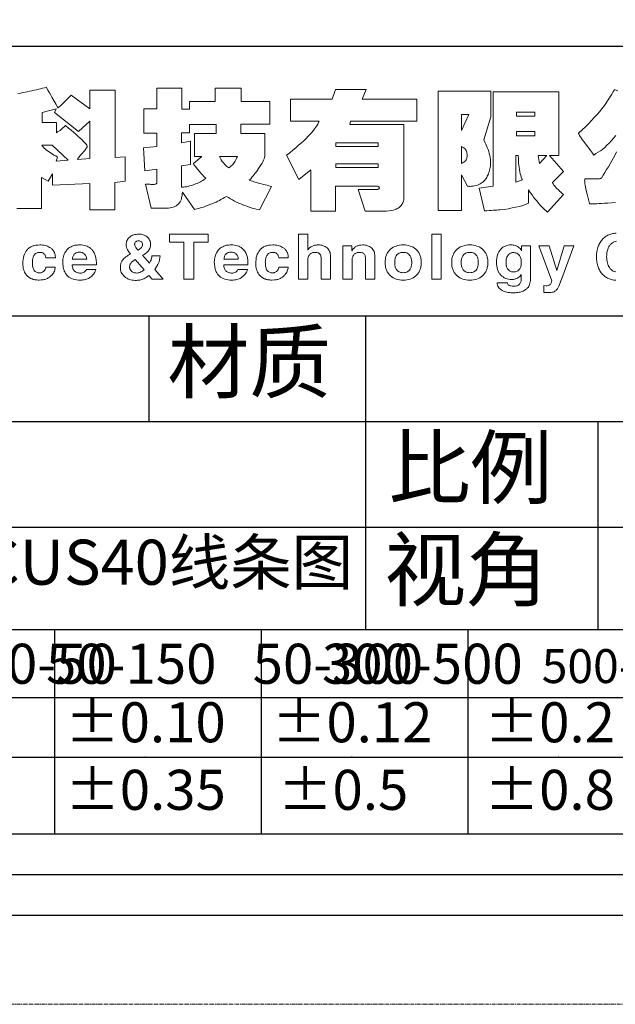
# Model space of a CAD drawing. Units: millimetres. Extents: x 24562 to 26202, y 1870 to 2878.
# Drawn here: x 25744 to 25887, y 1870 to 2106 of the extents above; entities that cross this region are included whole.
import ezdxf

# ---------------------------------------------------------------- set-up
doc = ezdxf.new("R2010")
doc.units = ezdxf.units.MM
doc.header["$LTSCALE"] = 2.5
doc.linetypes.add('CENTER', pattern=[0.6, 0.375, -0.075, 0.075, -0.075])
doc.layers.get('0').update_dxf_attribs({"linetype": 'CONTINUOUS'})
for name, color, linetype, lineweight in [('1实体粗线', 7, 'CONTINUOUS', 30), ('2实体细线', 2, 'CONTINUOUS', 15), ('3中心线', 1, 'CENTER', 5)]:
    doc.layers.add(name, color=color, linetype=linetype, lineweight=lineweight)
doc.styles.add('宋体', font='txt')

# ---------------------------------------------------------------- blocks, each defined once
blk = doc.blocks.new('A$C0649190B')
at = {"layer": '2实体细线', "color": 7, "lineweight": 0}
for points in [[(77.253, -6.742), (76.749, -6.81), (76.749, -8.185), (75.495, -8.185), (75.495, -6.859), (73.625, -6.953), (73.625, -6.387), (73.41, -6.742), (73.081, -6.558), (73.081, -8.118), (71.85, -8.118)], [(71.895, -2.369), (72.039, -2.342), (72.147, -2.319), (72.259, -2.297), (72.367, -2.274), (72.479, -2.252), (72.596, -2.225), (72.708, -2.202), (72.825, -2.175), (72.942, -2.148), (73.036, -2.126), (73.126, -2.099), (73.221, -2.077), (73.315, -2.05), (73.401, -2.207), (73.477, -2.337), (73.54, -2.454), (73.589, -2.544), (73.711, -2.755), (73.805, -2.917), (73.868, -3.02), (73.908, -3.079), (73.958, -3.038), (74.039, -2.971), (74.147, -2.872), (74.282, -2.737), (74.336, -2.683), (74.398, -2.616), (74.479, -2.535), (74.569, -2.441), (75.495, -3.137), (75.495, -2.193), (76.758, -2.198), (76.758, -5.565), (77.253, -5.538), (77.253, -6.742), (77.253, -6.742)], [(84.575, -7.007), (83.977, -8.185), (83.869, -8.158), (83.766, -8.131), (83.662, -8.104), (83.559, -8.073), (83.451, -8.037), (83.348, -8.001), (83.244, -7.965), (83.141, -7.924), (83.038, -7.884), (82.934, -7.839), (82.831, -7.789), (82.727, -7.74), (82.629, -7.686), (82.525, -7.628), (82.422, -7.569), (82.318, -7.506), (82.224, -7.565), (82.134, -7.614), (82.049, -7.664), (81.968, -7.704), (81.887, -7.749), (81.801, -7.789), (81.703, -7.83), (81.599, -7.875), (81.491, -7.92), (81.383, -7.96), (81.276, -7.996), (81.168, -8.037), (81.06, -8.068), (80.947, -8.104), (80.835, -8.136), (80.718, -8.167), (80.134, -7.3), (80.116, -7.385), (80.102, -7.47), (80.084, -7.556), (80.071, -7.646), (80.048, -7.709), (80.017, -7.772), (79.981, -7.825), (79.941, -7.87), (79.909, -7.902), (79.878, -7.929), (79.846, -7.951), (79.815, -7.974), (79.779, -7.996), (79.743, -8.014), (79.702, -8.028), (79.666, -8.046), (79.585, -8.068), (79.505, -8.086), (79.424, -8.095), (79.338, -8.1), (78.561, -8.1), (78.277, -6.904), (78.309, -6.9), (78.345, -6.9), (78.39, -6.9), (78.435, -6.904), (78.489, -6.904), (78.538, -6.908), (78.588, -6.913), (78.637, -6.917), (78.678, -6.913), (78.718, -6.908), (78.749, -6.904), (78.781, -6.895), (78.803, -6.882), (78.826, -6.864), (78.839, -6.846), (78.848, -6.823), (78.848, -6.14), (78.237, -6.225), (78.174, -5.088), (78.844, -5.012), (78.844, -4.346), (78.201, -4.346), (78.201, -3.137), (78.848, -3.137), (78.848, -2.095), (80.093, -2.095), (80.093, -3.151), (80.471, -3.151), (80.471, -2.76), (81.761, -2.76), (81.761, -2.103), (83.065, -2.103), (83.065, -2.76), (84.485, -2.76), (84.485, -3.906), (83.047, -3.906), (83.047, -4.364), (84.247, -4.364), (84.247, -5.511), (84.229, -5.569), (84.202, -5.636), (84.17, -5.704), (84.134, -5.776), (84.103, -5.839), (84.053, -5.915), (83.999, -6.01), (83.928, -6.117), (83.874, -6.198), (83.82, -6.275), (83.766, -6.347), (83.712, -6.414), (83.658, -6.481), (83.599, -6.549), (83.536, -6.621), (83.465, -6.693), (83.505, -6.706), (83.554, -6.724), (83.617, -6.747), (83.694, -6.774), (83.752, -6.792), (83.811, -6.81), (83.869, -6.828), (83.932, -6.846), (83.995, -6.868), (84.071, -6.886), (84.161, -6.908), (84.26, -6.931), (84.355, -6.953), (84.44, -6.976), (84.516, -6.994), (84.575, -7.007), (84.575, -7.007)], [(91.838, -3.753), (88.526, -3.753), (88.485, -3.91), (91.196, -3.91), (91.196, -7.52), (91.196, -7.578), (91.187, -7.637), (91.182, -7.686), (91.169, -7.74), (91.151, -7.789), (91.133, -7.834), (91.11, -7.879), (91.088, -7.92), (91.056, -7.96), (91.025, -7.996), (90.989, -8.028), (90.953, -8.059), (90.908, -8.091), (90.863, -8.118), (90.814, -8.145), (90.76, -8.167), (90.679, -8.19), (90.58, -8.212), (90.463, -8.23), (90.328, -8.243), (89.249, -8.243), (88.899, -7.169), (89.748, -7.169), (89.798, -7.169), (89.843, -7.165), (89.883, -7.156), (89.91, -7.147), (89.937, -7.133), (89.955, -7.12), (89.964, -7.102), (89.969, -7.079), (89.964, -7.057), (89.96, -7.043), (89.946, -7.025), (89.928, -7.016), (89.906, -7.007), (89.879, -6.998), (89.847, -6.994), (89.807, -6.994), (87.78, -6.994), (87.78, -8.243), (86.539, -8.243), (86.539, -6.176), (85.941, -6.661), (85.316, -5.452), (85.483, -5.322), (85.645, -5.196), (85.793, -5.075), (85.932, -4.953), (86.067, -4.836), (86.193, -4.724), (86.305, -4.612), (86.413, -4.504), (86.553, -4.351), (86.674, -4.207), (86.728, -4.135), (86.777, -4.072), (86.822, -4.005), (86.863, -3.942), (86.885, -3.897), (86.908, -3.852), (86.93, -3.803), (86.953, -3.753), (85.523, -3.753), (85.523, -2.643), (87.613, -2.643), (87.78, -2.171), (89.312, -2.171), (89.106, -2.643), (91.838, -2.643), (91.838, -3.753), (91.838, -3.753)], [(95.538, -3.528), (95.192, -4.684), (95.246, -4.791), (95.291, -4.89), (95.326, -4.98), (95.358, -5.057), (95.398, -5.164), (95.43, -5.268), (95.461, -5.371), (95.484, -5.47), (95.502, -5.565), (95.515, -5.659), (95.524, -5.749), (95.524, -5.834), (95.524, -5.884), (95.524, -5.929), (95.52, -5.965), (95.52, -5.992), (95.506, -6.063), (95.493, -6.135), (95.475, -6.203), (95.457, -6.27), (95.439, -6.333), (95.416, -6.392), (95.389, -6.45), (95.362, -6.504), (95.331, -6.558), (95.3, -6.607), (95.268, -6.652), (95.232, -6.697), (95.192, -6.738), (95.151, -6.774), (95.106, -6.81), (95.061, -6.846), (95.003, -6.882), (94.935, -6.917), (94.868, -6.944), (94.801, -6.967), (94.724, -6.985), (94.648, -6.998), (94.571, -7.003), (94.49, -7.007), (94.445, -7.007), (94.401, -6.998), (94.383, -6.998), (94.365, -6.994), (94.077, -6.437), (94.077, -8.212), (92.908, -8.212), (92.908, -2.252), (95.538, -2.252), (95.538, -3.528), (95.538, -3.528)], [(99.165, -7.416), (98.378, -8.288), (98.311, -8.234), (98.239, -8.176), (98.163, -8.104), (98.086, -8.023), (98.005, -7.938), (97.92, -7.843), (97.83, -7.736), (97.74, -7.623), (97.673, -7.538), (97.596, -7.434), (97.511, -7.318), (97.417, -7.183), (97.417, -7.852), (97.277, -7.906), (97.129, -7.96), (96.967, -8.005), (96.792, -8.046), (96.612, -8.086), (96.414, -8.122), (96.212, -8.154), (95.992, -8.176), (95.92, -8.185), (95.834, -8.19), (95.749, -8.199), (95.655, -8.203), (95.551, -8.212), (95.448, -8.216), (95.335, -8.225), (95.214, -8.23), (94.953, -7.093), (95.655, -6.994), (95.655, -2.279), (98.945, -2.279), (98.945, -5.466), (98.468, -5.466), (99.165, -6.266), (98.617, -6.819), (98.635, -6.859), (98.662, -6.9), (98.693, -6.944), (98.734, -6.989), (98.823, -7.088), (98.931, -7.201), (98.976, -7.246), (99.03, -7.295), (99.093, -7.353), (99.165, -7.416), (99.165, -7.416)], [(101.786, -4.463), (101.673, -4.594), (101.561, -4.719), (101.448, -4.841), (101.341, -4.953), (101.233, -5.057), (101.125, -5.16), (101.012, -5.232), (100.905, -5.299), (100.792, -5.371), (100.68, -5.439), (100.657, -5.403), (100.621, -5.353), (100.576, -5.286), (100.518, -5.209), (100.451, -5.12), (100.37, -5.012), (100.28, -4.89), (100.176, -4.755), (100.109, -4.666), (100.055, -4.589), (100.006, -4.522), (99.97, -4.463), (99.947, -4.418), (99.929, -4.382), (99.925, -4.364), (99.925, -4.355), (99.925, -4.346), (99.929, -4.337), (100.1, -4.185), (100.266, -4.027), (100.424, -3.874), (100.572, -3.722), (100.711, -3.573), (100.846, -3.42), (100.972, -3.277), (101.089, -3.128), (101.152, -3.043), (101.219, -2.958), (101.282, -2.868), (101.341, -2.778), (101.404, -2.683), (101.462, -2.589), (101.52, -2.495), (101.579, -2.396), (101.637, -2.292), (101.687, -2.225), (101.709, -2.202), (101.723, -2.184), (101.741, -2.18), (101.75, -2.18), (101.884, -2.234)], [(75.495, -5.614), (75.495, -3.74), (74.92, -4.261), (73.729, -3.313), (73.819, -3.128), (73.113, -3.317), (73.113, -3.807), (73.832, -3.807), (73.832, -4.328), (73.886, -4.288), (73.944, -4.248), (74.003, -4.207), (74.057, -4.162), (74.097, -4.131), (74.147, -4.086), (74.205, -4.027), (74.273, -3.964), (74.43, -4.09), (74.565, -4.203), (74.682, -4.301), (74.776, -4.387), (74.902, -4.495), (75.01, -4.594), (75.104, -4.684), (75.185, -4.764), (75.252, -4.832), (75.306, -4.89), (75.347, -4.944), (75.369, -4.985), (75.365, -5.007), (75.356, -5.039), (75.333, -5.079), (75.306, -5.12), (75.27, -5.169), (75.23, -5.223), (75.181, -5.281), (75.122, -5.349), (75.014, -5.47), (74.938, -5.565), (74.911, -5.6), (74.893, -5.632), (74.884, -5.65), (74.879, -5.668), (75.495, -5.614), (75.495, -5.614)], [(94.436, -3.407), (94.077, -3.407), (94.077, -4.216), (94.436, -3.407), (94.436, -3.407)], [(97.745, -3.501), (97.745, -3.29), (96.823, -3.29), (96.823, -3.501), (97.745, -3.501), (97.745, -3.501)], [(81.801, -4.364), (81.801, -3.91), (80.48, -3.91), (80.48, -4.333), (80.084, -4.333), (80.084, -4.823), (80.52, -4.755), (80.52, -5.915), (80.084, -5.978), (80.084, -7.039), (80.179, -7.039), (80.264, -7.03), (80.341, -7.021), (80.413, -7.007), (80.484, -6.985), (80.574, -6.958), (80.669, -6.926), (80.781, -6.882), (80.858, -6.855), (80.929, -6.828), (80.988, -6.801), (81.033, -6.778), (81.082, -6.747), (81.145, -6.706), (81.217, -6.661), (81.298, -6.603), (81.208, -6.522), (81.123, -6.437), (81.042, -6.351), (80.97, -6.261), (80.902, -6.185), (80.858, -6.126), (80.826, -6.086), (80.808, -6.068), (80.768, -6.019), (80.732, -5.969), (80.7, -5.92), (80.673, -5.87), (81.091, -5.506), (80.727, -5.506), (80.727, -4.364), (81.801, -4.364), (81.801, -4.364)], [(97.745, -4.477), (97.745, -4.261), (96.823, -4.261), (96.823, -4.477), (97.745, -4.477), (97.745, -4.477)], [(101.768, -7.812), (101.574, -7.825), (101.39, -7.839), (101.224, -7.852), (101.075, -7.861), (100.945, -7.87), (100.833, -7.875), (100.738, -7.879), (100.662, -7.884), (100.608, -7.884), (100.545, -7.884), (100.5, -7.879), (100.487, -7.879), (100.478, -7.875), (100.469, -7.87), (100.469, -7.866), (100.433, -7.727), (100.401, -7.592), (100.374, -7.466), (100.343, -7.344), (100.293, -7.129), (100.257, -6.953), (100.244, -6.877), (100.235, -6.814), (100.23, -6.765), (100.226, -6.72), (100.23, -6.679), (100.235, -6.652), (100.239, -6.643), (100.244, -6.634), (100.253, -6.63), (100.262, -6.63), (100.316, -6.63), (100.374, -6.63), (100.428, -6.63), (100.487, -6.634), (100.541, -6.634), (100.599, -6.634), (100.657, -6.634), (100.716, -6.634), (100.855, -6.634), (100.963, -6.625), (100.999, -6.616), (101.03, -6.612), (101.048, -6.603), (101.062, -6.589), (101.152, -6.45), (101.242, -6.311), (101.327, -6.167), (101.417, -6.023), (101.502, -5.879), (101.583, -5.731), (101.669, -5.583), (101.75, -5.434), (101.826, -5.286)], [(89.906, -5.016), (89.906, -4.832), (87.789, -4.832), (87.789, -5.016), (89.906, -5.016), (89.906, -5.016)], [(74.416, -5.699), (73.616, -4.944), (73.095, -4.944), (73.126, -4.994), (73.171, -5.043), (73.216, -5.093), (73.275, -5.142), (73.333, -5.191), (73.405, -5.245), (73.481, -5.299), (73.562, -5.353), (73.625, -5.394), (73.697, -5.439), (73.787, -5.488), (73.886, -5.542), (73.819, -5.753), (74.416, -5.699), (74.416, -5.699)], [(94.351, -5.466), (94.351, -5.407), (94.342, -5.353), (94.333, -5.299), (94.32, -5.254), (94.297, -5.209), (94.275, -5.169), (94.248, -5.133), (94.212, -5.102), (94.189, -5.079), (94.158, -5.061), (94.122, -5.043), (94.077, -5.021), (94.077, -5.857), (94.122, -5.834), (94.158, -5.816), (94.189, -5.798), (94.212, -5.785), (94.248, -5.753), (94.275, -5.722), (94.297, -5.686), (94.32, -5.65), (94.333, -5.609), (94.342, -5.565), (94.351, -5.515), (94.351, -5.466), (94.351, -5.466)], [(82.867, -5.511), (81.977, -5.511), (82.008, -5.587), (82.035, -5.641), (82.062, -5.677), (82.116, -5.758), (82.152, -5.807), (82.188, -5.852), (82.224, -5.897), (82.26, -5.933), (82.296, -5.969), (82.336, -6.005), (82.386, -6.045), (82.44, -6.081), (82.503, -6.036), (82.561, -5.987), (82.606, -5.942), (82.651, -5.893), (82.691, -5.843), (82.727, -5.789), (82.759, -5.74), (82.795, -5.677), (82.813, -5.641), (82.831, -5.6), (82.849, -5.556), (82.867, -5.511), (82.867, -5.511)], [(89.91, -6.059), (89.91, -5.875), (87.789, -5.875), (87.789, -6.059), (89.91, -6.059), (89.91, -6.059)], [(97.124, -6.684), (97.093, -6.621), (97.061, -6.549), (97.035, -6.468), (97.008, -6.378), (96.985, -6.279), (96.963, -6.171), (96.949, -6.059), (96.931, -5.933), (96.927, -5.839), (96.918, -5.731), (96.913, -5.605), (96.904, -5.466), (96.792, -5.466), (96.792, -6.792), (97.124, -6.684), (97.124, -6.684)], [(98.338, -5.466), (97.898, -5.466), (97.965, -5.861), (98.338, -5.466), (98.338, -5.466)], [(101.813, -9.749), (101.759, -9.763), (101.709, -9.781), (101.664, -9.799), (101.619, -9.826), (101.574, -9.857), (101.534, -9.893), (101.511, -9.92), (101.489, -9.947), (101.466, -9.978), (101.444, -10.01), (101.408, -10.077), (101.381, -10.154), (101.359, -10.239), (101.341, -10.329), (101.332, -10.423), (101.327, -10.527), (101.332, -10.608), (101.336, -10.684), (101.35, -10.761), (101.363, -10.828), (101.381, -10.891), (101.404, -10.954), (101.435, -11.012), (101.466, -11.066), (101.507, -11.12), (101.552, -11.165), (101.601, -11.206), (101.655, -11.237), (101.718, -11.264), (101.781, -11.282)], [(101.79, -11.7), (101.732, -11.696), (101.678, -11.687), (101.619, -11.673), (101.57, -11.664), (101.516, -11.646), (101.466, -11.628), (101.417, -11.61), (101.372, -11.588), (101.327, -11.565), (101.282, -11.538), (101.242, -11.507), (101.201, -11.475), (101.165, -11.444), (101.125, -11.408), (101.089, -11.367), (101.053, -11.322), (101.021, -11.277), (100.994, -11.233), (100.963, -11.183), (100.941, -11.134), (100.918, -11.084), (100.896, -11.026), (100.878, -10.972), (100.864, -10.913), (100.851, -10.855), (100.837, -10.792), (100.833, -10.725), (100.824, -10.662), (100.819, -10.59), (100.819, -10.522), (100.819, -10.45), (100.824, -10.383), (100.833, -10.316), (100.842, -10.253), (100.851, -10.19), (100.864, -10.127), (100.882, -10.068), (100.9, -10.014), (100.918, -9.96), (100.945, -9.907), (100.968, -9.857), (100.999, -9.808), (101.03, -9.758), (101.062, -9.713), (101.098, -9.673), (101.138, -9.632), (101.174, -9.596), (101.215, -9.56), (101.255, -9.529), (101.296, -9.502), (101.341, -9.475), (101.386, -9.448), (101.43, -9.426), (101.48, -9.408), (101.529, -9.39), (101.579, -9.376), (101.633, -9.363), (101.687, -9.354), (101.741, -9.345), (101.799, -9.336)], [(78.736, -11.152), (79.167, -11.646), (78.606, -11.646), (78.444, -11.453), (78.381, -11.507), (78.318, -11.556), (78.251, -11.597), (78.188, -11.628), (78.143, -11.646), (78.093, -11.66), (78.044, -11.673), (77.994, -11.687), (77.94, -11.696), (77.882, -11.7), (77.824, -11.705), (77.761, -11.705), (77.68, -11.7), (77.603, -11.691), (77.531, -11.678), (77.464, -11.655), (77.397, -11.628), (77.338, -11.597), (77.28, -11.561), (77.226, -11.516), (77.176, -11.466), (77.136, -11.417), (77.1, -11.363), (77.068, -11.309), (77.046, -11.251), (77.032, -11.188), (77.019, -11.129), (77.019, -11.066), (77.019, -11.017), (77.023, -10.972), (77.028, -10.927), (77.037, -10.886), (77.05, -10.846), (77.064, -10.81), (77.077, -10.774), (77.095, -10.743), (77.127, -10.698), (77.163, -10.653), (77.199, -10.612), (77.244, -10.572), (77.293, -10.527), (77.352, -10.486), (77.41, -10.446), (77.477, -10.41), (77.527, -10.379), (77.482, -10.329), (77.441, -10.28), (77.41, -10.23), (77.379, -10.181), (77.347, -10.113), (77.329, -10.046), (77.316, -9.978), (77.311, -9.911), (77.311, -9.853), (77.32, -9.799), (77.334, -9.749), (77.356, -9.704), (77.379, -9.655), (77.41, -9.614), (77.446, -9.574), (77.486, -9.538), (77.531, -9.502), (77.581, -9.475), (77.635, -9.448), (77.689, -9.43), (77.747, -9.412), (77.81, -9.403), (77.877, -9.394), (77.945, -9.394), (78.003, -9.394), (78.057, -9.399), (78.107, -9.408), (78.156, -9.421), (78.206, -9.439), (78.251, -9.462), (78.295, -9.484), (78.336, -9.516), (78.381, -9.551), (78.421, -9.592), (78.453, -9.637), (78.484, -9.686), (78.502, -9.74), (78.52, -9.794), (78.529, -9.853), (78.529, -9.911), (78.529, -9.965), (78.52, -10.014), (78.507, -10.064), (78.489, -10.109), (78.466, -10.154), (78.439, -10.199), (78.408, -10.239), (78.372, -10.28), (78.322, -10.325), (78.269, -10.365), (78.206, -10.405), (78.134, -10.45), (78.475, -10.846), (78.498, -10.81), (78.516, -10.77), (78.534, -10.729), (78.552, -10.689), (78.565, -10.644), (78.579, -10.59), (78.588, -10.536), (78.597, -10.473), (79.01, -10.473), (78.997, -10.581), (78.979, -10.68), (78.952, -10.77), (78.925, -10.846), (78.893, -10.918), (78.848, -10.994), (78.799, -11.071), (78.736, -11.152), (78.736, -11.152)], [(78.129, -9.911), (78.125, -9.871), (78.116, -9.83), (78.098, -9.799), (78.075, -9.772), (78.044, -9.754), (78.008, -9.736), (77.972, -9.727), (77.927, -9.727), (77.886, -9.727), (77.85, -9.736), (77.819, -9.749), (77.788, -9.772), (77.765, -9.794), (77.747, -9.826), (77.738, -9.866), (77.734, -9.907), (77.738, -9.934), (77.747, -9.965), (77.761, -9.996), (77.779, -10.028), (77.801, -10.064), (77.833, -10.104), (77.868, -10.145), (77.909, -10.19), (77.958, -10.158), (77.999, -10.127), (78.039, -10.095), (78.071, -10.059), (78.093, -10.028), (78.111, -9.992), (78.125, -9.952), (78.129, -9.911), (78.129, -9.911)], [(80.691, -9.79), (80.691, -11.646), (80.192, -11.646), (80.192, -9.79), (79.469, -9.79), (79.469, -9.394), (81.41, -9.394), (81.41, -9.79), (80.691, -9.79), (80.691, -9.79)], [(87.523, -10.491), (87.523, -11.646), (87.056, -11.646), (87.056, -10.63), (87.056, -10.567), (87.047, -10.509), (87.033, -10.459), (87.02, -10.419), (86.998, -10.392), (86.975, -10.37), (86.948, -10.347), (86.921, -10.334), (86.885, -10.32), (86.845, -10.311), (86.804, -10.302), (86.755, -10.302), (86.714, -10.302), (86.678, -10.307), (86.642, -10.316), (86.611, -10.329), (86.579, -10.343), (86.548, -10.361), (86.521, -10.379), (86.494, -10.401), (86.467, -10.428), (86.449, -10.459), (86.431, -10.491), (86.413, -10.522), (86.404, -10.563), (86.395, -10.599), (86.391, -10.644), (86.391, -10.689), (86.391, -11.646), (85.923, -11.646), (85.923, -9.394), (86.391, -9.394), (86.391, -10.194), (86.404, -10.167), (86.422, -10.14), (86.44, -10.113), (86.463, -10.091), (86.49, -10.068), (86.521, -10.046), (86.548, -10.028), (86.584, -10.005), (86.62, -9.987), (86.656, -9.974), (86.696, -9.96), (86.737, -9.952), (86.777, -9.943), (86.818, -9.938), (86.863, -9.934), (86.908, -9.934), (86.975, -9.934), (87.038, -9.943), (87.096, -9.952), (87.155, -9.969), (87.209, -9.987), (87.258, -10.014), (87.308, -10.041), (87.353, -10.077), (87.393, -10.118), (87.425, -10.158), (87.456, -10.203), (87.478, -10.253), (87.501, -10.307), (87.514, -10.365), (87.519, -10.423), (87.523, -10.491), (87.523, -10.491)], [(93.052, -9.394), (93.052, -11.646), (92.589, -11.646), (92.589, -9.394), (93.052, -9.394), (93.052, -9.394)], [(73.297, -11.035), (73.769, -11.035), (73.765, -11.089), (73.751, -11.143), (73.738, -11.192), (73.72, -11.242), (73.697, -11.291), (73.67, -11.336), (73.639, -11.381), (73.603, -11.426), (73.576, -11.457), (73.544, -11.484), (73.513, -11.516), (73.481, -11.538), (73.446, -11.565), (73.41, -11.583), (73.374, -11.606), (73.333, -11.624), (73.293, -11.637), (73.248, -11.651), (73.207, -11.664), (73.162, -11.673), (73.063, -11.682), (72.96, -11.687), (72.906, -11.687), (72.852, -11.682), (72.803, -11.678), (72.753, -11.669), (72.704, -11.66), (72.659, -11.651), (72.614, -11.633), (72.574, -11.619), (72.533, -11.601), (72.493, -11.579), (72.457, -11.556), (72.421, -11.529), (72.389, -11.502), (72.358, -11.471), (72.331, -11.439), (72.304, -11.408), (72.268, -11.349), (72.232, -11.291), (72.205, -11.228), (72.182, -11.161), (72.164, -11.089), (72.155, -11.017), (72.147, -10.94), (72.142, -10.855), (72.147, -10.752), (72.155, -10.657), (72.173, -10.563), (72.191, -10.477), (72.223, -10.397), (72.254, -10.325), (72.295, -10.253), (72.344, -10.194), (72.371, -10.163), (72.403, -10.131), (72.43, -10.104), (72.466, -10.077), (72.497, -10.055), (72.538, -10.032), (72.574, -10.014), (72.614, -9.996), (72.654, -9.983), (72.699, -9.969), (72.744, -9.956), (72.789, -9.947), (72.888, -9.938), (72.992, -9.934), (73.063, -9.934), (73.131, -9.938), (73.198, -9.947), (73.261, -9.96), (73.32, -9.978), (73.378, -10.001), (73.432, -10.023), (73.486, -10.055), (73.522, -10.077), (73.553, -10.1), (73.585, -10.122), (73.612, -10.149), (73.639, -10.176), (73.661, -10.208), (73.684, -10.235), (73.702, -10.266), (73.72, -10.302), (73.733, -10.334), (73.747, -10.37), (73.756, -10.41), (73.765, -10.446), (73.769, -10.486), (73.774, -10.527), (73.774, -10.572), (73.302, -10.572), (73.293, -10.536), (73.284, -10.504), (73.27, -10.477), (73.257, -10.446), (73.243, -10.423), (73.225, -10.401), (73.203, -10.379), (73.18, -10.361), (73.14, -10.334), (73.095, -10.316), (73.045, -10.307), (72.992, -10.302), (72.942, -10.307), (72.902, -10.311), (72.857, -10.325), (72.821, -10.343), (72.785, -10.365), (72.753, -10.392), (72.726, -10.428), (72.699, -10.464), (72.681, -10.5), (72.663, -10.531), (72.654, -10.572), (72.641, -10.608), (72.632, -10.648), (72.627, -10.693), (72.623, -10.738), (72.623, -10.783), (72.623, -10.855), (72.627, -10.922), (72.636, -10.985), (72.645, -11.039), (72.659, -11.089), (72.672, -11.134), (72.69, -11.17), (72.708, -11.206), (72.735, -11.233), (72.762, -11.26), (72.789, -11.277), (72.821, -11.295), (72.857, -11.309), (72.897, -11.318), (72.938, -11.327), (72.983, -11.327), (73.019, -11.327), (73.054, -11.322), (73.09, -11.313), (73.122, -11.3), (73.149, -11.282), (73.18, -11.264), (73.203, -11.237), (73.23, -11.21), (73.257, -11.165), (73.279, -11.12), (73.293, -11.08), (73.297, -11.035), (73.297, -11.035)], [(75.32, -11.156), (75.801, -11.156), (75.778, -11.224), (75.747, -11.286), (75.715, -11.345), (75.675, -11.399), (75.635, -11.448), (75.59, -11.493), (75.536, -11.534), (75.482, -11.574), (75.432, -11.601), (75.378, -11.624), (75.324, -11.642), (75.266, -11.66), (75.208, -11.673), (75.149, -11.682), (75.086, -11.687), (75.023, -11.687), (74.924, -11.687), (74.83, -11.678), (74.74, -11.66), (74.659, -11.637), (74.583, -11.61), (74.515, -11.579), (74.452, -11.538), (74.394, -11.489), (74.362, -11.462), (74.336, -11.43), (74.309, -11.394), (74.282, -11.358), (74.259, -11.322), (74.241, -11.282), (74.219, -11.242), (74.205, -11.197), (74.187, -11.152), (74.178, -11.102), (74.165, -11.053), (74.156, -11.003), (74.147, -10.891), (74.142, -10.774), (74.142, -10.707), (74.151, -10.639), (74.16, -10.576), (74.174, -10.513), (74.192, -10.45), (74.214, -10.392), (74.241, -10.334), (74.273, -10.28), (74.304, -10.239), (74.331, -10.199), (74.367, -10.163), (74.398, -10.127), (74.434, -10.095), (74.475, -10.068), (74.515, -10.041), (74.56, -10.019), (74.605, -9.996), (74.655, -9.983), (74.704, -9.965), (74.758, -9.952), (74.812, -9.943), (74.87, -9.938), (74.929, -9.934), (74.987, -9.934), (75.068, -9.934), (75.149, -9.943), (75.221, -9.956), (75.293, -9.974), (75.356, -10.001), (75.419, -10.028), (75.477, -10.064), (75.536, -10.104), (75.567, -10.136), (75.603, -10.167), (75.63, -10.203), (75.661, -10.239), (75.684, -10.275), (75.706, -10.32), (75.729, -10.361), (75.747, -10.405), (75.765, -10.455), (75.778, -10.504), (75.792, -10.558), (75.801, -10.612), (75.81, -10.666), (75.814, -10.725), (75.819, -10.788), (75.819, -10.85), (75.819, -10.931), (74.605, -10.931), (74.614, -10.981), (74.623, -11.03), (74.637, -11.075), (74.65, -11.116), (74.664, -11.156), (74.686, -11.188), (74.704, -11.219), (74.731, -11.242), (74.758, -11.264), (74.785, -11.282), (74.816, -11.3), (74.852, -11.313), (74.888, -11.322), (74.933, -11.331), (74.974, -11.336), (75.023, -11.336), (75.073, -11.336), (75.122, -11.327), (75.167, -11.309), (75.212, -11.291), (75.248, -11.264), (75.279, -11.233), (75.306, -11.197), (75.32, -11.156), (75.32, -11.156)], [(74.619, -10.644), (75.342, -10.644), (75.333, -10.599), (75.329, -10.558), (75.315, -10.518), (75.302, -10.482), (75.279, -10.45), (75.261, -10.419), (75.234, -10.392), (75.208, -10.37), (75.185, -10.352), (75.158, -10.334), (75.131, -10.32), (75.104, -10.311), (75.077, -10.302), (75.046, -10.298), (75.014, -10.293), (74.983, -10.293), (74.942, -10.293), (74.906, -10.298), (74.87, -10.307), (74.839, -10.316), (74.807, -10.329), (74.78, -10.343), (74.754, -10.361), (74.731, -10.383), (74.709, -10.405), (74.691, -10.432), (74.673, -10.464), (74.659, -10.495), (74.646, -10.527), (74.632, -10.563), (74.628, -10.603), (74.619, -10.644), (74.619, -10.644)], [(82.898, -11.156), (83.375, -11.156), (83.352, -11.224), (83.325, -11.286), (83.289, -11.345), (83.253, -11.399), (83.213, -11.448), (83.163, -11.493), (83.114, -11.534), (83.056, -11.574), (83.006, -11.601), (82.957, -11.624), (82.898, -11.642), (82.844, -11.66), (82.786, -11.673), (82.723, -11.682), (82.664, -11.687), (82.597, -11.687), (82.498, -11.687), (82.404, -11.678), (82.318, -11.66), (82.237, -11.637), (82.161, -11.61), (82.089, -11.579), (82.026, -11.538), (81.968, -11.489), (81.941, -11.462), (81.909, -11.43), (81.882, -11.394), (81.86, -11.358), (81.837, -11.322), (81.815, -11.282), (81.797, -11.242), (81.779, -11.197), (81.766, -11.152), (81.752, -11.102), (81.743, -11.053), (81.734, -11.003), (81.721, -10.891), (81.716, -10.774), (81.721, -10.707), (81.725, -10.639), (81.734, -10.576), (81.752, -10.513), (81.77, -10.45), (81.792, -10.392), (81.819, -10.334), (81.851, -10.28), (81.878, -10.239), (81.909, -10.199), (81.941, -10.163), (81.977, -10.127), (82.013, -10.095), (82.053, -10.068), (82.094, -10.041), (82.139, -10.019), (82.184, -9.996), (82.228, -9.983), (82.282, -9.965), (82.332, -9.952), (82.386, -9.943), (82.444, -9.938), (82.503, -9.934), (82.566, -9.934), (82.646, -9.934), (82.723, -9.943), (82.799, -9.956), (82.867, -9.974), (82.934, -10.001), (82.997, -10.028), (83.056, -10.064), (83.109, -10.104), (83.145, -10.136), (83.177, -10.167), (83.208, -10.203), (83.235, -10.239), (83.262, -10.275), (83.285, -10.32), (83.307, -10.361), (83.325, -10.405), (83.343, -10.455), (83.357, -10.504), (83.37, -10.558), (83.379, -10.612), (83.388, -10.666), (83.393, -10.725), (83.393, -10.788), (83.397, -10.85), (83.397, -10.931), (82.184, -10.931), (82.188, -10.981), (82.197, -11.03), (82.21, -11.075), (82.224, -11.116), (82.242, -11.156), (82.26, -11.188), (82.282, -11.219), (82.305, -11.242), (82.332, -11.264), (82.359, -11.282), (82.395, -11.3), (82.426, -11.313), (82.467, -11.322), (82.507, -11.331), (82.552, -11.336), (82.597, -11.336), (82.646, -11.336), (82.696, -11.327), (82.741, -11.309), (82.786, -11.291), (82.826, -11.264), (82.858, -11.233), (82.88, -11.197), (82.898, -11.156), (82.898, -11.156)], [(82.197, -10.644), (82.916, -10.644), (82.912, -10.599), (82.903, -10.558), (82.889, -10.518), (82.876, -10.482), (82.858, -10.45), (82.835, -10.419), (82.813, -10.392), (82.786, -10.37), (82.759, -10.352), (82.736, -10.334), (82.709, -10.32), (82.682, -10.311), (82.651, -10.302), (82.624, -10.298), (82.593, -10.293), (82.557, -10.293), (82.521, -10.293), (82.48, -10.298), (82.444, -10.307), (82.413, -10.316), (82.381, -10.329), (82.354, -10.343), (82.327, -10.361), (82.305, -10.383), (82.282, -10.405), (82.264, -10.432), (82.246, -10.464), (82.233, -10.495), (82.219, -10.527), (82.21, -10.563), (82.202, -10.603), (82.197, -10.644), (82.197, -10.644)], [(84.939, -11.035), (85.415, -11.035), (85.406, -11.089), (85.397, -11.143), (85.379, -11.192), (85.361, -11.242), (85.339, -11.291), (85.312, -11.336), (85.28, -11.381), (85.249, -11.426), (85.218, -11.457), (85.191, -11.484), (85.159, -11.516), (85.123, -11.538), (85.092, -11.565), (85.056, -11.583), (85.015, -11.606), (84.975, -11.624), (84.934, -11.637), (84.894, -11.651), (84.849, -11.664), (84.804, -11.673), (84.71, -11.682), (84.606, -11.687), (84.548, -11.687), (84.498, -11.682), (84.444, -11.678), (84.395, -11.669), (84.35, -11.66), (84.301, -11.651), (84.26, -11.633), (84.215, -11.619), (84.175, -11.601), (84.139, -11.579), (84.103, -11.556), (84.067, -11.529), (84.035, -11.502), (84.004, -11.471), (83.972, -11.439), (83.946, -11.408), (83.91, -11.349), (83.878, -11.291), (83.851, -11.228), (83.829, -11.161), (83.811, -11.089), (83.797, -11.017), (83.788, -10.94), (83.788, -10.855), (83.788, -10.752), (83.802, -10.657), (83.815, -10.563), (83.838, -10.477), (83.865, -10.397), (83.901, -10.325), (83.941, -10.253), (83.986, -10.194), (84.013, -10.163), (84.044, -10.131), (84.076, -10.104), (84.107, -10.077), (84.143, -10.055), (84.179, -10.032), (84.215, -10.014), (84.256, -9.996), (84.296, -9.983), (84.341, -9.969), (84.386, -9.956), (84.431, -9.947), (84.53, -9.938), (84.633, -9.934), (84.705, -9.934), (84.773, -9.938), (84.84, -9.947), (84.903, -9.96), (84.966, -9.978), (85.024, -10.001), (85.078, -10.023), (85.132, -10.055), (85.164, -10.077), (85.2, -10.1), (85.227, -10.122), (85.254, -10.149), (85.28, -10.176), (85.303, -10.208), (85.325, -10.235), (85.343, -10.266), (85.361, -10.302), (85.375, -10.334), (85.388, -10.37), (85.397, -10.41), (85.406, -10.446), (85.411, -10.486), (85.415, -10.527), (85.415, -10.572), (84.943, -10.572), (84.934, -10.536), (84.925, -10.504), (84.916, -10.477), (84.903, -10.446), (84.885, -10.423), (84.867, -10.401), (84.849, -10.379), (84.826, -10.361), (84.786, -10.334), (84.741, -10.316), (84.687, -10.307), (84.633, -10.302), (84.588, -10.307), (84.543, -10.311), (84.503, -10.325), (84.462, -10.343), (84.431, -10.365), (84.395, -10.392), (84.368, -10.428), (84.341, -10.464), (84.323, -10.5), (84.31, -10.531), (84.296, -10.572), (84.287, -10.608), (84.278, -10.648), (84.269, -10.693), (84.269, -10.738), (84.265, -10.783), (84.269, -10.855), (84.274, -10.922), (84.278, -10.985), (84.287, -11.039), (84.301, -11.089), (84.314, -11.134), (84.332, -11.17), (84.355, -11.206), (84.377, -11.233), (84.404, -11.26), (84.435, -11.277), (84.467, -11.295), (84.503, -11.309), (84.539, -11.318), (84.579, -11.327), (84.624, -11.327), (84.665, -11.327), (84.701, -11.322), (84.732, -11.313), (84.764, -11.3), (84.795, -11.282), (84.822, -11.264), (84.849, -11.237), (84.871, -11.21), (84.903, -11.165), (84.925, -11.12), (84.934, -11.08), (84.939, -11.035), (84.939, -11.035)], [(89.739, -10.491), (89.739, -11.646), (89.276, -11.646), (89.276, -10.63), (89.272, -10.567), (89.263, -10.509), (89.254, -10.459), (89.236, -10.419), (89.218, -10.392), (89.195, -10.37), (89.169, -10.347), (89.137, -10.334), (89.101, -10.32), (89.061, -10.311), (89.02, -10.302), (88.971, -10.302), (88.935, -10.302), (88.894, -10.307), (88.858, -10.316), (88.827, -10.329), (88.795, -10.343), (88.764, -10.361), (88.737, -10.379), (88.71, -10.401), (88.683, -10.428), (88.665, -10.459), (88.647, -10.491), (88.634, -10.522), (88.62, -10.563), (88.611, -10.599), (88.607, -10.644), (88.607, -10.689), (88.607, -11.646), (88.139, -11.646), (88.139, -9.974), (88.584, -9.974), (88.584, -10.221), (88.616, -10.181), (88.643, -10.145), (88.674, -10.113), (88.701, -10.086), (88.733, -10.059), (88.764, -10.032), (88.795, -10.014), (88.827, -9.996), (88.858, -9.983), (88.894, -9.969), (88.93, -9.956), (88.966, -9.947), (89.043, -9.938), (89.124, -9.934), (89.191, -9.934), (89.254, -9.943), (89.312, -9.952), (89.371, -9.969), (89.425, -9.987), (89.474, -10.014), (89.524, -10.041), (89.569, -10.077), (89.609, -10.118), (89.645, -10.158), (89.672, -10.203), (89.699, -10.253), (89.717, -10.307), (89.73, -10.365), (89.739, -10.423), (89.739, -10.491), (89.739, -10.491)], [(92.063, -10.81), (92.063, -10.864), (92.059, -10.913), (92.054, -10.963), (92.045, -11.012), (92.036, -11.062), (92.023, -11.107), (92.009, -11.147), (91.996, -11.192), (91.978, -11.233), (91.955, -11.273), (91.933, -11.309), (91.91, -11.345), (91.883, -11.381), (91.856, -11.412), (91.825, -11.444), (91.789, -11.475), (91.726, -11.525), (91.659, -11.57), (91.587, -11.606), (91.51, -11.637), (91.429, -11.66), (91.344, -11.673), (91.254, -11.687), (91.16, -11.687), (91.065, -11.687), (90.975, -11.673), (90.89, -11.66), (90.809, -11.637), (90.733, -11.606), (90.661, -11.57), (90.589, -11.525), (90.526, -11.475), (90.495, -11.444), (90.463, -11.412), (90.436, -11.381), (90.409, -11.345), (90.382, -11.309), (90.36, -11.273), (90.342, -11.233), (90.324, -11.192), (90.306, -11.147), (90.292, -11.107), (90.279, -11.062), (90.27, -11.012), (90.265, -10.963), (90.256, -10.913), (90.256, -10.864), (90.256, -10.81), (90.256, -10.756), (90.256, -10.707), (90.265, -10.657), (90.27, -10.608), (90.279, -10.558), (90.292, -10.513), (90.306, -10.473), (90.324, -10.428), (90.342, -10.388), (90.36, -10.347), (90.382, -10.311), (90.409, -10.275), (90.436, -10.239), (90.463, -10.208), (90.495, -10.176), (90.526, -10.145), (90.589, -10.095), (90.661, -10.05), (90.733, -10.014), (90.809, -9.987), (90.89, -9.96), (90.975, -9.947), (91.065, -9.934), (91.16, -9.934), (91.254, -9.934), (91.344, -9.947), (91.429, -9.96), (91.51, -9.987), (91.587, -10.014), (91.659, -10.05), (91.726, -10.095), (91.789, -10.145), (91.825, -10.176), (91.856, -10.208), (91.883, -10.239), (91.91, -10.275), (91.933, -10.311), (91.955, -10.347), (91.978, -10.388), (91.996, -10.428), (92.009, -10.473), (92.023, -10.513), (92.036, -10.558), (92.045, -10.608), (92.054, -10.657), (92.059, -10.707), (92.063, -10.756), (92.063, -10.81), (92.063, -10.81)], [(91.582, -10.81), (91.582, -10.761), (91.578, -10.711), (91.573, -10.666), (91.564, -10.621), (91.555, -10.585), (91.542, -10.545), (91.524, -10.509), (91.506, -10.477), (91.479, -10.437), (91.447, -10.401), (91.407, -10.37), (91.367, -10.347), (91.322, -10.325), (91.272, -10.311), (91.218, -10.307), (91.16, -10.302), (91.101, -10.307), (91.047, -10.311), (90.998, -10.325), (90.953, -10.347), (90.913, -10.37), (90.877, -10.401), (90.841, -10.432), (90.814, -10.473), (90.796, -10.509), (90.778, -10.545), (90.764, -10.585), (90.755, -10.626), (90.746, -10.666), (90.737, -10.711), (90.733, -10.761), (90.733, -10.81), (90.733, -10.859), (90.737, -10.909), (90.742, -10.954), (90.751, -10.999), (90.764, -11.035), (90.778, -11.075), (90.791, -11.111), (90.809, -11.143), (90.836, -11.183), (90.872, -11.219), (90.908, -11.251), (90.948, -11.273), (90.998, -11.295), (91.047, -11.309), (91.101, -11.313), (91.16, -11.318), (91.218, -11.313), (91.272, -11.309), (91.322, -11.295), (91.367, -11.273), (91.407, -11.251), (91.443, -11.219), (91.474, -11.188), (91.506, -11.147), (91.524, -11.111), (91.537, -11.075), (91.555, -11.035), (91.564, -10.994), (91.573, -10.954), (91.578, -10.909), (91.582, -10.859), (91.582, -10.81), (91.582, -10.81)], [(95.389, -10.81), (95.389, -10.864), (95.385, -10.913), (95.38, -10.963), (95.371, -11.012), (95.362, -11.062), (95.349, -11.107), (95.335, -11.147), (95.322, -11.192), (95.304, -11.233), (95.282, -11.273), (95.259, -11.309), (95.237, -11.345), (95.21, -11.381), (95.183, -11.412), (95.151, -11.444), (95.115, -11.475), (95.052, -11.525), (94.985, -11.57), (94.913, -11.606), (94.837, -11.637), (94.756, -11.66), (94.67, -11.673), (94.58, -11.687), (94.486, -11.687), (94.392, -11.687), (94.302, -11.673), (94.216, -11.66), (94.135, -11.637), (94.059, -11.606), (93.983, -11.57), (93.915, -11.525), (93.852, -11.475), (93.821, -11.444), (93.789, -11.412), (93.762, -11.381), (93.735, -11.345), (93.708, -11.309), (93.686, -11.273), (93.668, -11.233), (93.65, -11.192), (93.632, -11.147), (93.618, -11.107), (93.605, -11.062), (93.596, -11.012), (93.591, -10.963), (93.582, -10.913), (93.582, -10.864), (93.582, -10.81), (93.582, -10.756), (93.582, -10.707), (93.591, -10.657), (93.596, -10.608), (93.605, -10.558), (93.618, -10.513), (93.632, -10.473), (93.65, -10.428), (93.668, -10.388), (93.686, -10.347), (93.708, -10.311), (93.735, -10.275), (93.762, -10.239), (93.789, -10.208), (93.821, -10.176), (93.852, -10.145), (93.915, -10.095), (93.983, -10.05), (94.059, -10.014), (94.135, -9.987), (94.216, -9.96), (94.302, -9.947), (94.392, -9.934), (94.486, -9.934), (94.58, -9.934), (94.67, -9.947), (94.756, -9.96), (94.837, -9.987), (94.913, -10.014), (94.985, -10.05), (95.052, -10.095), (95.115, -10.145), (95.151, -10.176), (95.183, -10.208), (95.21, -10.239), (95.237, -10.275), (95.259, -10.311), (95.282, -10.347), (95.304, -10.388), (95.322, -10.428), (95.335, -10.473), (95.349, -10.513), (95.362, -10.558), (95.371, -10.608), (95.38, -10.657), (95.385, -10.707), (95.389, -10.756), (95.389, -10.81), (95.389, -10.81)], [(94.908, -10.81), (94.908, -10.761), (94.904, -10.711), (94.899, -10.666), (94.89, -10.621), (94.881, -10.585), (94.868, -10.545), (94.85, -10.509), (94.832, -10.477), (94.805, -10.437), (94.774, -10.401), (94.733, -10.37), (94.693, -10.347), (94.648, -10.325), (94.598, -10.311), (94.544, -10.307), (94.486, -10.302), (94.428, -10.307), (94.374, -10.311), (94.324, -10.325), (94.279, -10.347), (94.239, -10.37), (94.198, -10.401), (94.167, -10.432), (94.14, -10.473), (94.122, -10.509), (94.104, -10.545), (94.09, -10.585), (94.077, -10.626), (94.072, -10.666), (94.063, -10.711), (94.059, -10.761), (94.059, -10.81), (94.059, -10.859), (94.063, -10.909), (94.068, -10.954), (94.077, -10.999), (94.09, -11.035), (94.104, -11.075), (94.117, -11.111), (94.135, -11.143), (94.162, -11.183), (94.198, -11.219), (94.234, -11.251), (94.275, -11.273), (94.32, -11.295), (94.374, -11.309), (94.428, -11.313), (94.486, -11.318), (94.544, -11.313), (94.598, -11.309), (94.648, -11.295), (94.693, -11.273), (94.733, -11.251), (94.769, -11.219), (94.801, -11.188), (94.832, -11.147), (94.85, -11.111), (94.864, -11.075), (94.877, -11.035), (94.89, -10.994), (94.899, -10.954), (94.904, -10.909), (94.908, -10.859), (94.908, -10.81), (94.908, -10.81)], [(97.075, -9.974), (97.524, -9.974), (97.524, -11.556), (97.52, -11.637), (97.515, -11.709), (97.506, -11.781), (97.493, -11.844), (97.475, -11.902), (97.457, -11.956), (97.43, -12.006), (97.403, -12.051), (97.376, -12.082), (97.345, -12.114), (97.313, -12.141), (97.277, -12.167), (97.241, -12.194), (97.201, -12.217), (97.156, -12.239), (97.106, -12.257), (97.057, -12.271), (97.003, -12.284), (96.949, -12.298), (96.891, -12.307), (96.828, -12.316), (96.765, -12.32), (96.697, -12.325), (96.63, -12.325), (96.554, -12.325), (96.482, -12.316), (96.41, -12.307), (96.342, -12.298), (96.279, -12.28), (96.216, -12.257), (96.163, -12.235), (96.104, -12.208), (96.046, -12.172), (95.996, -12.132), (95.956, -12.091), (95.92, -12.042), (95.893, -11.992), (95.87, -11.938), (95.861, -11.884), (95.857, -11.821), (96.365, -11.821), (96.374, -11.862), (96.392, -11.893), (96.41, -11.92), (96.432, -11.938), (96.45, -11.952), (96.477, -11.961), (96.504, -11.97), (96.536, -11.979), (96.608, -11.988), (96.688, -11.992), (96.733, -11.992), (96.778, -11.988), (96.814, -11.979), (96.85, -11.97), (96.886, -11.956), (96.918, -11.938), (96.945, -11.92), (96.967, -11.898), (96.99, -11.871), (97.008, -11.844), (97.026, -11.812), (97.039, -11.776), (97.048, -11.74), (97.057, -11.7), (97.057, -11.655), (97.061, -11.61), (97.061, -11.408), (97.053, -11.403), (97.021, -11.457), (96.981, -11.502), (96.94, -11.543), (96.895, -11.574), (96.864, -11.592), (96.828, -11.61), (96.792, -11.624), (96.756, -11.633), (96.715, -11.642), (96.67, -11.651), (96.625, -11.651), (96.581, -11.655), (96.5, -11.651), (96.419, -11.642), (96.347, -11.624), (96.279, -11.601), (96.212, -11.57), (96.149, -11.534), (96.095, -11.493), (96.041, -11.444), (96.014, -11.412), (95.987, -11.381), (95.965, -11.349), (95.942, -11.318), (95.902, -11.242), (95.875, -11.165), (95.848, -11.08), (95.83, -10.99), (95.821, -10.895), (95.816, -10.792), (95.821, -10.689), (95.83, -10.594), (95.848, -10.504), (95.87, -10.423), (95.902, -10.343), (95.942, -10.271), (95.983, -10.208), (96.037, -10.145), (96.091, -10.095), (96.145, -10.05), (96.203, -10.014), (96.266, -9.987), (96.333, -9.96), (96.401, -9.947), (96.477, -9.934), (96.554, -9.934), (96.608, -9.934), (96.657, -9.938), (96.706, -9.947), (96.751, -9.956), (96.796, -9.974), (96.837, -9.992), (96.877, -10.01), (96.913, -10.037), (96.958, -10.073), (96.999, -10.118), (97.039, -10.167), (97.07, -10.226), (97.075, -9.974), (97.075, -9.974)], [(96.297, -10.819), (96.297, -10.864), (96.302, -10.909), (96.306, -10.949), (96.315, -10.99), (96.329, -11.03), (96.342, -11.066), (96.356, -11.098), (96.374, -11.129), (96.401, -11.165), (96.432, -11.197), (96.464, -11.224), (96.5, -11.246), (96.536, -11.264), (96.576, -11.273), (96.621, -11.282), (96.666, -11.282), (96.715, -11.282), (96.765, -11.273), (96.81, -11.264), (96.85, -11.246), (96.891, -11.224), (96.922, -11.197), (96.954, -11.165), (96.981, -11.129), (96.999, -11.098), (97.017, -11.062), (97.03, -11.026), (97.039, -10.985), (97.048, -10.945), (97.057, -10.9), (97.061, -10.85), (97.061, -10.801), (97.057, -10.747), (97.053, -10.698), (97.048, -10.653), (97.035, -10.608), (97.021, -10.567), (97.003, -10.527), (96.985, -10.491), (96.963, -10.455), (96.931, -10.423), (96.9, -10.392), (96.868, -10.37), (96.832, -10.347), (96.792, -10.334), (96.751, -10.32), (96.706, -10.316), (96.661, -10.311), (96.625, -10.311), (96.59, -10.32), (96.558, -10.325), (96.527, -10.338), (96.495, -10.352), (96.468, -10.37), (96.441, -10.392), (96.414, -10.419), (96.387, -10.455), (96.365, -10.495), (96.342, -10.536), (96.324, -10.585), (96.311, -10.639), (96.302, -10.693), (96.297, -10.756), (96.297, -10.819), (96.297, -10.819)], [(99.691, -9.974), (99.084, -11.615), (99.044, -11.727), (99.003, -11.826), (98.967, -11.916), (98.931, -11.997), (98.9, -12.064), (98.868, -12.118), (98.837, -12.163), (98.81, -12.199), (98.779, -12.226), (98.743, -12.248), (98.698, -12.271), (98.653, -12.284), (98.599, -12.298), (98.536, -12.307), (98.473, -12.316), (98.401, -12.316), (98.19, -12.316), (98.19, -11.965), (98.28, -11.97), (98.347, -11.97), (98.401, -11.961), (98.446, -11.947), (98.477, -11.934), (98.495, -11.92), (98.513, -11.902), (98.531, -11.88), (98.545, -11.853), (98.558, -11.826), (98.567, -11.794), (98.576, -11.758), (98.585, -11.718), (97.933, -9.974), (98.45, -9.974), (98.832, -11.206), (99.201, -9.974), (99.691, -9.974), (99.691, -9.974)], [(78.206, -11.179), (77.765, -10.662), (77.693, -10.711), (77.63, -10.756), (77.585, -10.797), (77.554, -10.833), (77.536, -10.855), (77.522, -10.877), (77.509, -10.9), (77.5, -10.927), (77.491, -10.949), (77.486, -10.976), (77.482, -11.008), (77.482, -11.035), (77.482, -11.062), (77.486, -11.084), (77.491, -11.107), (77.5, -11.134), (77.522, -11.174), (77.554, -11.219), (77.576, -11.246), (77.608, -11.269), (77.639, -11.286), (77.671, -11.304), (77.707, -11.318), (77.747, -11.327), (77.792, -11.331), (77.837, -11.336), (77.891, -11.331), (77.945, -11.322), (77.994, -11.304), (78.048, -11.282), (78.084, -11.264), (78.125, -11.242), (78.165, -11.21), (78.206, -11.179), (78.206, -11.179)]]:
    blk.add_lwpolyline(points, dxfattribs=at)

msp = doc.modelspace()

# ---------------------------------------------------------------- linework, layer by layer
at = {"lineweight": 25}
for p, q in [((25398.15, 2099.97), (25950.43, 2099.97)), ((25398.15, 1911.04), (25950.43, 1911.04))]:
    msp.add_line(p, q, dxfattribs=at)
at = {"color": 3, "lineweight": 25}
for p, q in [((25398.15, 2035.28), (25950.43, 2035.28)), ((25774.73, 2009.95), (25774.73, 2035.28)), ((25826.75, 1960.1), (25826.75, 2035.28)), ((25398.15, 2009.95), (25950.43, 2009.95)), ((25882.46, 1960.1), (25882.46, 2009.95)), ((25398.15, 1984.62), (25950.43, 1984.62)), ((25398.15, 1960.1), (25950.43, 1960.1)), ((25398.15, 1960.1), (25950.43, 1960.1)), ((25752.11, 1911.04), (25752.11, 1960.1)), ((25801.69, 1911.04), (25801.69, 1960.1)), ((25851.27, 1911.04), (25851.27, 1960.1)), ((25454.63, 1943.74), (25950.43, 1943.74)), ((25454.63, 1929.43), (25950.43, 1929.43))]:
    msp.add_line(p, q, dxfattribs=at)
msp.add_lwpolyline([(24580.53, 1891.54), (25969.93, 1891.54), (25969.93, 2856.8), (24580.53, 2856.8)], close=True)
at = {"layer": '1实体粗线'}
msp.add_lwpolyline([(24590.28, 1901.29), (25960.18, 1901.29), (25960.18, 2847.05), (24590.28, 2847.05)], close=True, dxfattribs=at)
for p in [(25773.77, 1929.43), (25823.35, 1929.43), (25872.93, 1929.43)]:
    msp.add_point(p, dxfattribs=at)
at = {"layer": '2实体细线'}
msp.add_lwpolyline([(24600.03, 1911.04), (25950.43, 1911.04), (25950.43, 2837.3), (24600.03, 2837.3)], close=True, dxfattribs=at)
at = {"layer": '3中心线'}
msp.add_lwpolyline([(24562.43, 1870.17), (25988.03, 1870.17), (25988.03, 2878.17), (24562.43, 2878.17)], close=True, dxfattribs=at)

# ---------------------------------------------------------------- block references
at = {"layer": '1实体粗线', "xscale": 4.799983200011998, "yscale": 4.799983200011998, "zscale": 4.799983200011998}
msp.add_blockref('A$C0649190B', (25398.15, 2099.97), dxfattribs=at)

# ---------------------------------------------------------------- texts
at = {"layer": '1实体粗线', "attachment_point": 1, "style": '宋体'}
for s, width, insert, char_height in [('材质', 47.5493, (25779.14, 2031.46), 14.4), ('比例', 43.7826, (25832.19, 2006.13), 14.4), ('视角', 44.4834, (25831.16, 1981.6), 14.4), ('{\\fSimSun|b1|i0|c134|p2;ARCUS40线条图}', 126.2526, (25715.99, 1981.6), 10.8)]:
    msp.add_mtext_dynamic_manual_height_columns(s, width=width, gutter_width=1, heights=[0], dxfattribs=dict(at, insert=insert, char_height=char_height))
at = {"layer": '1实体粗线', "width": 49.5791, "attachment_point": 1, "style": '宋体'}
for s, insert, char_height in [('\\pi8.3784;30-50', (25652.95, 1956.65), 9.6), ('\\pi4.946;50-150', (25702.53, 1956.65), 9.6), ('\\pi4.946;50-300', (25752.11, 1956.65), 9.6), ('\\pi1.5137;300-500', (25801.69, 1956.65), 9.6), ('\\pi2.1758;500-1000', (25851.27, 1955.35), 8.1282), ('{\\W0.838326; }±0.10', (25752.11, 1942.61), 9.6), ('{\\W0.850044; }±0.12', (25801.69, 1942.61), 9.6), ('{\\W1.35004; }±0.2', (25851.27, 1942.61), 9.6), ('{\\W0.850044; }±0.35', (25752.11, 1926.41), 9.6), ('{\\W1.35004; }±0.5', (25801.69, 1926.41), 9.6), ('{\\W1.34613; }±0.8', (25851.27, 1926.41), 9.6)]:
    msp.add_mtext(s, dxfattribs=dict(at, insert=insert, char_height=char_height))

doc.saveas('drawing.dxf')
